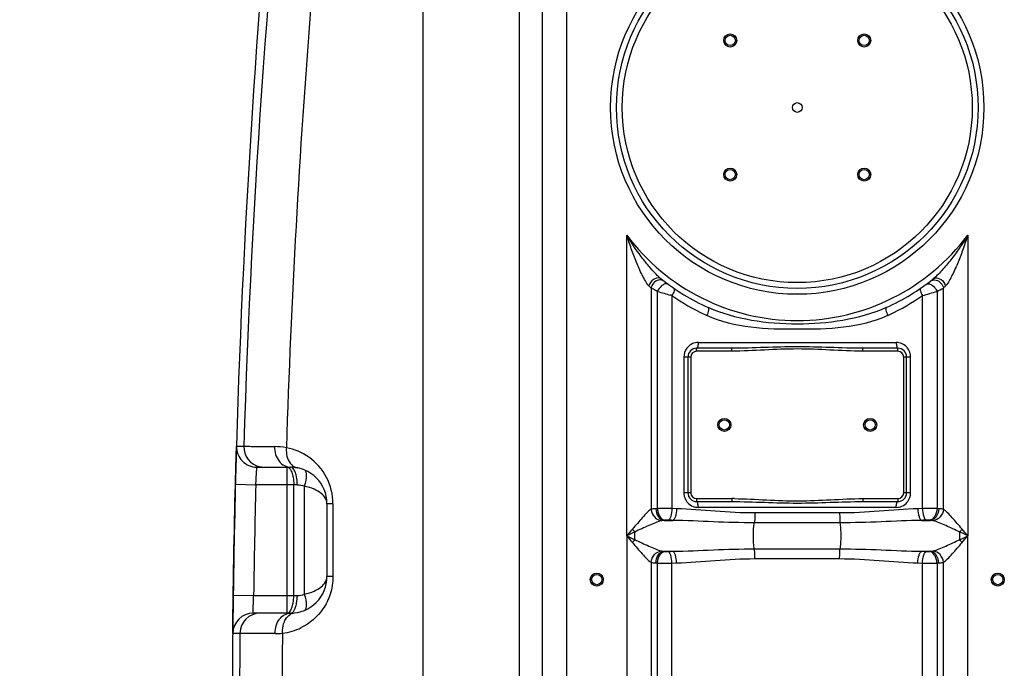
# Model space of a CAD drawing. Units: millimetres. Extents: x -2166 to 3296, y -547 to 3137.
# Drawn here: x -1536 to -861, y 2027 to 2471 of the extents above; entities that cross this region are included whole.
import ezdxf

# ---------------------------------------------------------------- set-up
doc = ezdxf.new("R2010")
doc.units = ezdxf.units.MM
doc.header["$LTSCALE"] = 46.255
doc.header["$PDMODE"] = 3
doc.header["$PDSIZE"] = 0.3125
doc.layers.get('0').update_dxf_attribs({"linetype": 'CONTINUOUS'})
doc.layers.get('Defpoints').update_dxf_attribs({"linetype": 'CONTINUOUS'})
doc.layers.add('AM_5', color=3, linetype='CONTINUOUS', lineweight=25)
doc.styles.get("Standard").update_dxf_attribs({"font": 'txt', "width": 0.7})
doc.dimstyles.new('AM_DIN$0', dxfattribs={"dimtxt": 3.5, "dimasz": 2.5, "dimexe": 1, "dimexo": 1, "dimgap": 1.5, "dimtad": 1, "dimdsep": 46, "dimtxsty": 'STANDARD', "dimcen": 0, "dimclrd": 256, "dimclre": 256, "dimclrt": 2, "dimadec": 0, "dimazin": 2, "dimtp": 0.1, "dimtm": 0.1, "dimtfac": 0.71, "dimtdec": 3, "dimtmove": 0, "dimatfit": 3, "dimfxl": 1, "dimlwd": -1, "dimlwe": -1, "dimarcsym": 0})

# ---------------------------------------------------------------- blocks, each defined once
blk = doc.blocks.new('*D4')
at = {"layer": 'AM_5', "ltscale": 10, "transparency": 16777216}
for p, q in [((-1444.29, 2522.83), (-1958.07, 2522.83)), ((-1957.07, 1310.83), (-1957.07, 2492.83)), ((-1388.29, 1280.83), (-1958.07, 1280.83))]:
    blk.add_line(p, q, dxfattribs=at)
for points in [[(-1962.07, 2492.83), (-1952.07, 2492.83), (-1957.07, 2522.83)], [(-1962.07, 1310.83), (-1952.07, 1310.83), (-1957.07, 1280.83)]]:
    blk.add_solid(points, dxfattribs=at)
at = {"layer": 'Defpoints', "color": 0, "ltscale": 10, "transparency": 16777216}
for p in [(-1957.07, 2522.83), (-1443.29, 2522.83), (-1387.29, 1280.83)]:
    blk.add_point(p, dxfattribs=at)
at = {"layer": 'AM_5', "color": 2, "ltscale": 10, "transparency": 16777216, "insert": (-1989.57, 1801.83), "char_height": 35, "attachment_point": 5, "rotation": 90}
blk.add_mtext('1250', dxfattribs=at)
blk = doc.blocks.new('*D5')
at = {"layer": 'AM_5', "ltscale": 10, "transparency": 16777216}
for p, q in [((-1124.08, 2959.89), (-2111.56, 2959.89)), ((-2110.56, 1310.83), (-2110.56, 2929.89)), ((-1388.29, 1280.83), (-2111.56, 1280.83))]:
    blk.add_line(p, q, dxfattribs=at)
for points in [[(-2115.56, 2929.89), (-2105.56, 2929.89), (-2110.56, 2959.89)], [(-2115.56, 1310.83), (-2105.56, 1310.83), (-2110.56, 1280.83)]]:
    blk.add_solid(points, dxfattribs=at)
at = {"layer": 'Defpoints', "color": 0, "ltscale": 10, "transparency": 16777216}
for p in [(-2110.56, 2959.89), (-1123.08, 2959.89), (-1387.29, 1280.83)]:
    blk.add_point(p, dxfattribs=at)
at = {"layer": 'AM_5', "color": 2, "ltscale": 10, "transparency": 16777216, "insert": (-2143.06, 2027.15), "char_height": 35, "attachment_point": 5, "rotation": 90}
blk.add_mtext('1700', dxfattribs=at)

msp = doc.modelspace()

# ---------------------------------------------------------------- linework, layer by layer
at = {"color": 9, "linetype": 'Continuous'}
for p, q in [((-1193.421, 2690.127), (-1193.427, 1901.86)), ((-1177.521, 1561.153), (-1177.521, 2690.127)), ((-1160.755, 1561.153), (-1160.755, 2690.127)), ((-1259.578, 2480.808), (-1259.584, 1898.371)), ((-1119.753, 2117.796), (-1119.753, 2323.918)), ((-885.821, 2323.918), (-885.822, 2117.794)), ((-1103.02, 2287.519), (-1103.015, 2135.96)), ((-1098.646, 2136.422), (-1098.646, 2285.279)), ((-1088.704, 2282.471), (-1088.704, 2136.459)), ((-916.87, 2136.459), (-916.87, 2282.471)), ((-906.935, 2285.277), (-906.929, 2136.422)), ((-902.557, 2135.959), (-902.554, 2287.519)), ((-1070.7, 2250.296), (-934.874, 2250.296)), ((-1071.787, 2244.296), (-1071.787, 2246.296)), ((-1047.687, 2244.296), (-1071.787, 2244.296)), ((-1047.687, 2244.296), (-1047.687, 2246.296)), ((-957.887, 2244.296), (-957.887, 2246.296)), ((-933.787, 2244.296), (-957.887, 2244.296)), ((-933.787, 2244.296), (-933.787, 2246.296)), ((-1080.543, 2240.296), (-1080.543, 2147.296)), ((-1075.787, 2240.296), (-1080.543, 2240.296)), ((-1075.787, 2240.296), (-1075.787, 2147.296)), ((-929.787, 2147.296), (-929.787, 2240.296)), ((-925.031, 2240.296), (-929.787, 2240.296)), ((-925.031, 2147.296), (-925.031, 2240.296)), ((-1387.323, 2179.243), (-1382.341, 2179.243)), ((-1352.674, 2064.828), (-1352.674, 2164.828)), ((-1388.097, 2153.188), (-1374.102, 2152.828)), ((-1352.674, 2152.828), (-1374.102, 2152.829)), ((-1345.695, 2152.828), (-1352.674, 2152.828)), ((-1348.082, 2076.828), (-1348.082, 2152.828)), ((-1340.72, 2077.818), (-1340.72, 2151.839)), ((-1075.787, 2147.296), (-1080.543, 2147.296)), ((-925.031, 2147.296), (-929.787, 2147.296)), ((-1071.787, 2143.296), (-1071.787, 2141.296)), ((-1071.787, 2143.296), (-1047.687, 2143.296)), ((-1047.687, 2143.296), (-1047.687, 2141.296)), ((-957.887, 2143.296), (-957.887, 2141.296)), ((-957.887, 2143.296), (-933.787, 2143.296)), ((-933.787, 2143.296), (-933.787, 2141.296)), ((-1321.187, 2139.828), (-1325.287, 2139.828)), ((-1321.187, 2139.828), (-1321.187, 2089.828)), ((-1085.521, 2136.366), (-1088.704, 2136.459)), ((-934.874, 2137.296), (-1070.7, 2137.296)), ((-916.87, 2136.459), (-920.053, 2136.366)), ((-1094.092, 2128.396), (-1088.143, 2128.396)), ((-973.722, 2133.437), (-1031.853, 2133.437)), ((-917.431, 2128.396), (-911.482, 2128.396)), ((-1114.224, 2115.179), (-1114.224, 2120.412)), ((-973.297, 2126.724), (-1032.277, 2126.724)), ((-891.35, 2115.179), (-891.35, 2120.412)), ((-1119.753, 2117.796), (-1119.753, 1561.153)), ((-885.821, 1561.153), (-885.822, 2117.794)), ((-1094.092, 2107.195), (-1088.143, 2107.195)), ((-1032.277, 2108.867), (-973.297, 2108.867)), ((-917.431, 2107.195), (-911.482, 2107.195)), ((-1031.853, 2102.154), (-973.722, 2102.154)), ((-1103.02, 2099.633), (-1103.02, 1561.153)), ((-1098.645, 1359.775), (-1098.645, 2099.169)), ((-1088.704, 2099.132), (-1085.521, 2099.225)), ((-1088.704, 1901.886), (-1088.704, 2099.132)), ((-920.053, 2099.225), (-916.87, 2099.132)), ((-916.87, 1901.886), (-916.87, 2099.132)), ((-906.929, 2099.169), (-906.929, 1381.18)), ((-902.554, 1561.153), (-902.553, 2099.633)), ((-1321.187, 2089.828), (-1325.287, 2089.828)), ((-1389.617, 2077.027), (-1375.619, 2076.828)), ((-1375.619, 2076.828), (-1352.674, 2076.828)), ((-1352.674, 2076.828), (-1345.695, 2076.828)), ((-1385.007, 2050.972), (-1389.883, 2050.972))]:
    msp.add_line(p, q, dxfattribs=at)
at = {"color": 7, "linetype": 'Continuous'}
for p, q in [((-1047.687, 2246.296), (-1071.787, 2246.296)), ((-933.787, 2246.296), (-957.887, 2246.296)), ((-1077.787, 2240.296), (-1077.787, 2147.296)), ((-927.787, 2147.296), (-927.787, 2240.296)), ((-1387.914, 2160.181), (-1387.885, 2161.234)), ((-1373.329, 2164.828), (-1350.286, 2164.828)), ((-1387.99, 2157.306), (-1387.946, 2158.962)), ((-1387.946, 2158.962), (-1387.914, 2160.181)), ((-1388.408, 2140.626), (-1388.097, 2153.188)), ((-1388.523, 2135.752), (-1388.408, 2140.626)), ((-1071.787, 2141.296), (-1047.687, 2141.296)), ((-957.887, 2141.296), (-933.787, 2141.296)), ((-1388.698, 2127.959), (-1388.523, 2135.752)), ((-1325.287, 2139.828), (-1325.287, 2089.833)), ((-1388.827, 2121.921), (-1388.698, 2127.959)), ((-1388.966, 2115.137), (-1388.827, 2121.921)), ((-1389.098, 2108.342), (-1388.966, 2115.137)), ((-1389.21, 2102.309), (-1389.098, 2108.342)), ((-1389.346, 2094.5), (-1389.21, 2102.309)), ((-1389.426, 2089.623), (-1389.346, 2094.5)), ((-1389.617, 2077.027), (-1389.426, 2089.623)), ((-1389.694, 2071.492), (-1389.669, 2073.341)), ((-1350.287, 2064.828), (-1375.884, 2064.828))]:
    msp.add_line(p, q, dxfattribs=at)
at = {"color": 9, "linetype": 'Continuous'}
for radius in [128, 120]:
    msp.add_circle((-1002.787, 2411.296), radius, dxfattribs=at)
at = {"color": 7, "linetype": 'Continuous'}
for centre, radius in [((-1002.787, 2411.296), 124), ((-1048.749, 2457.257), 4.5), ((-1048.749, 2457.257), 3.5), ((-956.825, 2457.257), 4.5), ((-956.825, 2457.257), 3.5), ((-1002.787, 2411.296), 3.329), ((-1048.749, 2365.334), 4.5), ((-1048.749, 2365.334), 3.5), ((-956.825, 2365.334), 4.5), ((-956.825, 2365.334), 3.5), ((-1052.787, 2193.796), 4.5), ((-1052.787, 2193.796), 3.5), ((-952.787, 2193.796), 4.5), ((-952.787, 2193.796), 3.5), ((-1140.287, 2087.796), 4.5), ((-1140.287, 2087.796), 3.5), ((-865.287, 2087.796), 4.5), ((-865.287, 2087.796), 3.5)]:
    msp.add_circle(centre, radius, dxfattribs=at)
at = {"color": 9, "linetype": 'Continuous'}
for centre, radius, start, end in [((4942.292, 1984.329), 6327.636, 173.527034, 178.2347993), ((4881.016, 1984.302), 6237.14, 175.4272962, 178.2186977), ((-1002.787, 2411.296), 146, 216.760923, 323.239077), ((-1010.94, 2378.748), 129.621, 223.762631, 224.733904), ((-995.409, 2379.503), 130.702, 315.270116, 316.233349), ((-931.448, 2858.268), 596.885, 253.732828, 254.631966), ((-1001.974, 2406.432), 151.289, 235.02105, 244.886677), ((-1003.735, 2406.664), 151.556, 295.122135, 304.970244), ((-1072.85, 2853.78), 592.219, 285.270878, 286.26971), ((-1026.709, 2524.66), 267.676, 296.580839, 297.634268), ((-1002.321, 2405.718), 150.495, 244.890914, 245.472083), ((-1003.245, 2405.701), 150.477, 294.527605, 295.10893), ((-1070.548, 2240.371), 9.976, 139.726451, 143.489439), ((-1071.787, 2240.296), 4, 90, 180), ((-933.787, 2240.296), 4, 0, 90), ((-935.017, 2240.377), 9.965, 37.416985, 42.505899), ((-935.217, 2240.292), 10.186, 0.019544, 12.964264), ((-1368.353, 2178.824), 13.994, 178.284654, 258.523266), ((-1361.862, 2125.83), 53.078, 80.509176, 89.435789), ((-1360.175, 2139.848), 38.978, 54.952437, 79.556861), ((-1360.193, 2139.826), 39.006, 0.002982, 54.949232), ((-1368.345, 2178.832), 14.004, 258.498406, 269.947797), ((5240.546, 1982.796), 6616.833, 178.5275028, 179.1857386), ((-1070.357, 2147.299), 10.186, 180.019544, 192.964264), ((-1071.787, 2147.296), 4, 180, 270), ((-933.787, 2147.296), 4, 270, 360), ((-1070.557, 2147.214), 9.965, 217.416985, 222.505899), ((-1047.705, 1939.549), 203.746, 89.484169, 89.994925), ((-935.026, 2147.22), 9.976, 319.726451, 323.489439), ((-1092.052, 1988.838), 147.732, 92.558108, 93.007583), ((-913.646, 1663.789), 472.68, 89.185799, 90.390798), ((-913.529, 1988.697), 147.872, 86.99259, 87.441911), ((-1089.57, 2078.505), 50.096, 94.409342, 95.179725), ((-916.005, 2078.497), 50.104, 84.820336, 85.590596), ((124.691, 1065.268), 1629.864, 139.564723, 139.776042), ((-175.647, 129.682), 2200.894, 115.24266, 115.401902), ((-1076.986, 2153.093), 49.545, 218.310946, 221.27156), ((-928.551, 2153.061), 49.497, 318.728675, 321.692134), ((-1815.017, 161.193), 2166.033, 64.596817, 64.758622), ((-2141.641, 1055.609), 1644.788, 40.224902, 40.434332), ((99.17, 3148.659), 1596.388, 220.221728, 220.437506), ((-147.686, 4165.001), 2266.267, 244.600395, 244.755044), ((-1076.856, 2082.402), 49.706, 138.745356, 141.695008), ((-1824.239, 4093.887), 2187.594, 295.242176, 295.402386), ((-928.568, 2082.514), 49.52, 38.310177, 41.272315), ((-2130.71, 3170.699), 1630.446, 319.564817, 319.775945), ((-1089.581, 2156.956), 49.965, 264.819263, 265.591669), ((-915.992, 2156.937), 49.946, 274.408183, 275.180884), ((-1092.122, 2245.319), 146.295, 266.990168, 267.444334), ((-1091.928, 2571.802), 472.681, 269.185799, 270.390799), ((-913.483, 2245.945), 146.922, 272.55687, 273.008821), ((-1371.013, 2050.834), 13.995, 90.021006, 179.432494), ((-1346.438, 2057.398), 7.677, 111.527211, 120.678036), ((-1360.187, 2089.836), 39.008, 276.474918, 296.28315), ((4970.036, 1982.579), 6355.411, 179.383404, 183.992075), ((-1360.727, 2103.266), 52.422, 269.807883, 275.405949), ((4904.709, 1982.66), 6260.871, 179.373875, 183.9919516)]:
    msp.add_arc(centre, radius, start, end, dxfattribs=at)
at = {"color": 7, "linetype": 'Continuous'}
for centre, radius, start, end in [((5240.546, 1982.796), 6630.833, 175.4034158, 183.8344759), ((-1002.787, 2411.296), 150, 231.568431, 245.981056), ((-1002.787, 2411.296), 150, 294.018944, 308.431569), ((-1071.787, 2240.296), 6, 90, 180), ((-933.787, 2240.296), 6, 0, 90), ((-1373.329, 2178.828), 14, 178.302063, 269.999758), ((-1350.287, 2139.828), 25, 0, 89.998805), ((-1071.787, 2147.296), 6, 180, 270), ((-933.787, 2147.296), 6, 270, 360), ((-1350.287, 2089.828), 25, 270, 0.010944), ((-1375.884, 2050.828), 14, 90.000229, 179.411123)]:
    msp.add_arc(centre, radius, start, end, dxfattribs=at)
at = {"color": 9, "linetype": 'Continuous'}
for points, knots in [([(-1104.553, 2289.093), (-1105.51, 2290.091), (-1107.082, 2292.599), (-1109.202, 2296.582), (-1111.209, 2300.908), (-1113.752, 2306.887), (-1116.663, 2314.55), (-1118.758, 2320.78), (-1119.753, 2323.918)], [0, 0, 0, 0, 0.1087271, 0.2300244, 0.355673, 0.4833017, 0.7410797, 1, 1, 1, 1]), ([(-1098.78, 2296.28), (-1100.824, 2298.289), (-1104.687, 2302.585), (-1111.892, 2311.663), (-1116.753, 2318.929), (-1119.753, 2323.918)], [0, 0, 0, 0, 0.2473318, 0.4976632, 1, 1, 1, 1]), ([(-885.821, 2323.918), (-887.49, 2321.143), (-890.978, 2315.685), (-896.654, 2307.824), (-901.751, 2301.588), (-906.077, 2296.935), (-908.341, 2294.753), (-909.55, 2293.793)], [0, 0, 0, 0, 0.2524697, 0.5046362, 0.7555816, 0.879627, 1, 1, 1, 1]), ([(-885.821, 2323.918), (-886.816, 2320.78), (-888.911, 2314.55), (-891.822, 2306.887), (-894.365, 2300.908), (-896.372, 2296.582), (-898.491, 2292.599), (-900.065, 2290.092), (-901.021, 2289.093)], [0, 0, 0, 0, 0.2589211, 0.5167001, 0.6443287, 0.7699767, 0.8912739, 1, 1, 1, 1]), ([(-1097.029, 2294.327), (-1098.463, 2294.795), (-1102.089, 2293.669), (-1104.069, 2290.789), (-1104.553, 2289.093)], [0, 0, 0, 0, 0.4609124, 1, 1, 1, 1]), ([(-1098.025, 2293.002), (-1099.261, 2292.698), (-1101.574, 2291.232), (-1102.8, 2288.8), (-1103.02, 2287.519)], [0, 0, 0, 0, 0.4946676, 1, 1, 1, 1]), ([(-1095.072, 2289.643), (-1095.453, 2289.395), (-1096.943, 2288.217), (-1098.086, 2286.606), (-1098.645, 2285.279)], [0, 0, 0, 0, 0.2400504, 1, 1, 1, 1]), ([(-1094.084, 2292.28), (-1094.346, 2292.48), (-1095.529, 2293.178), (-1097.023, 2293.248), (-1098.025, 2293.002)], [0, 0, 0, 0, 0.242304, 1, 1, 1, 1]), ([(-1091.206, 2290.126), (-1091.679, 2290.471), (-1093.171, 2290.688), (-1094.426, 2290.064), (-1095.072, 2289.643)], [0, 0, 0, 0, 0.4319303, 1, 1, 1, 1]), ([(-914.369, 2290.126), (-913.895, 2290.471), (-912.403, 2290.688), (-911.148, 2290.064), (-910.502, 2289.643)], [0, 0, 0, 0, 0.4319372, 1, 1, 1, 1]), ([(-911.49, 2292.279), (-911.228, 2292.48), (-910.046, 2293.177), (-908.552, 2293.247), (-907.55, 2293.001)], [0, 0, 0, 0, 0.242307, 1, 1, 1, 1]), ([(-910.502, 2289.643), (-910.121, 2289.395), (-908.632, 2288.217), (-907.488, 2286.606), (-906.929, 2285.279)], [0, 0, 0, 0, 0.2400491, 1, 1, 1, 1]), ([(-908.545, 2294.327), (-907.111, 2294.795), (-903.486, 2293.669), (-901.505, 2290.789), (-901.021, 2289.093)], [0, 0, 0, 0, 0.4609125, 1, 1, 1, 1]), ([(-907.55, 2293.001), (-906.314, 2292.698), (-904.001, 2291.232), (-902.776, 2288.8), (-902.555, 2287.519)], [0, 0, 0, 0, 0.4946635, 1, 1, 1, 1]), ([(-1098.646, 2285.279), (-1099.067, 2285.489), (-1100.53, 2286.226), (-1101.985, 2286.978), (-1103.02, 2287.519)], [0, 0, 0, 0, 0.2869334, 1, 1, 1, 1]), ([(-1087.382, 2287.426), (-1087.194, 2287.298), (-1087.006, 2286.626), (-1087.392, 2284.904), (-1088.098, 2283.478), (-1088.704, 2282.471)], [0, 0, 0, 0, 0.1277203, 0.3404147, 1, 1, 1, 1]), ([(-918.192, 2287.426), (-918.38, 2287.298), (-918.568, 2286.626), (-918.182, 2284.904), (-917.476, 2283.478), (-916.87, 2282.471)], [0, 0, 0, 0, 0.1277164, 0.3404092, 1, 1, 1, 1]), ([(-1063.843, 2274.284), (-1063.65, 2274.198), (-1063.47, 2273.47), (-1063.746, 2271.668), (-1064.299, 2269.994), (-1064.797, 2268.803)], [0, 0, 0, 0, 0.1105918, 0.3241139, 1, 1, 1, 1]), ([(-941.731, 2274.284), (-960.642, 2265.857), (-1002.788, 2259.932), (-1044.933, 2265.857), (-1063.843, 2274.284)], [0, 0, 0, 0, 0.5000156, 1, 1, 1, 1]), ([(-941.731, 2274.284), (-941.924, 2274.198), (-942.104, 2273.47), (-941.828, 2271.668), (-941.275, 2269.994), (-940.777, 2268.803)], [0, 0, 0, 0, 0.1105917, 0.3241139, 1, 1, 1, 1]), ([(-940.777, 2268.803), (-950.263, 2264.475), (-971.132, 2259.505), (-1002.79, 2259.185), (-1034.446, 2259.505), (-1055.313, 2264.476), (-1064.797, 2268.803)], [0, 0, 0, 0, 0.2478296, 0.5000244, 0.7522106, 1, 1, 1, 1]), ([(-1070.7, 2250.296), (-1070.7, 2249.347), (-1070.826, 2248.05), (-1071.228, 2246.721), (-1071.615, 2246.296), (-1071.787, 2246.296)], [0, 0, 0, 0, 0.6624283, 0.8800717, 1, 1, 1, 1]), ([(-934.874, 2250.296), (-934.874, 2249.347), (-934.748, 2248.05), (-934.346, 2246.721), (-933.959, 2246.296), (-933.787, 2246.296)], [0, 0, 0, 0, 0.6624283, 0.8800716, 1, 1, 1, 1]), ([(-957.887, 2246.296), (-965.369, 2246.296), (-980.332, 2246.859), (-1002.787, 2247.541), (-1025.242, 2246.859), (-1040.205, 2246.296), (-1047.687, 2246.296)], [0, 0, 0, 0, 0.2498912, 0.4999995, 0.7501083, 1, 1, 1, 1]), ([(-957.887, 2244.296), (-965.375, 2244.296), (-980.333, 2245.133), (-1002.787, 2246.168), (-1025.241, 2245.133), (-1040.199, 2244.296), (-1047.687, 2244.296)], [0, 0, 0, 0, 0.2500002, 0.4999993, 0.7499992, 1, 1, 1, 1]), ([(-1382.341, 2179.243), (-1381.741, 2179.175), (-1379.739, 2179.174), (-1375.596, 2179.055), (-1369.196, 2178.994), (-1364.193, 2178.933), (-1361.339, 2178.905)], [0, 0, 0, 0, 0.0862463, 0.2852404, 0.59245, 1, 1, 1, 1]), ([(-1361.339, 2178.905), (-1361.347, 2177.09), (-1360.82, 2173.528), (-1358.468, 2168.887), (-1354.817, 2165.639), (-1351.746, 2164.828), (-1350.287, 2164.828)], [0, 0, 0, 0, 0.2764339, 0.5382647, 0.7777378, 1, 1, 1, 1]), ([(-1353.113, 2178.181), (-1353.17, 2177.561), (-1353.276, 2175.159), (-1352.927, 2172.724), (-1352.359, 2171.034)], [0, 0, 0, 0, 0.258938, 1, 1, 1, 1]), ([(-1352.359, 2171.034), (-1351.807, 2169.392), (-1350.226, 2166.427), (-1347.228, 2164.686), (-1345.753, 2164.414)], [0, 0, 0, 0, 0.5360117, 1, 1, 1, 1]), ([(-1374.102, 2152.829), (-1374.017, 2154.359), (-1373.889, 2156.581), (-1373.719, 2159.407), (-1373.608, 2161.203), (-1373.507, 2162.673), (-1373.443, 2163.683), (-1373.387, 2164.267), (-1373.377, 2164.576), (-1373.331, 2164.707), (-1373.349, 2164.828), (-1373.329, 2164.828)], [0, 0, 0, 0, 0.3822949, 0.5550346, 0.7065052, 0.8309648, 0.9234973, 0.9566426, 0.9805444, 0.9950341, 1, 1, 1, 1]), ([(-1351.778, 2164.596), (-1351.624, 2164.516), (-1350.938, 2164.057), (-1350.443, 2163.365), (-1350.123, 2162.805)], [0, 0, 0, 0, 0.2125565, 1, 1, 1, 1]), ([(-1346.469, 2159.495), (-1346.762, 2160.639), (-1347.392, 2162.521), (-1348.669, 2164.221), (-1349.391, 2164.596)], [0, 0, 0, 0, 0.5920172, 1, 1, 1, 1]), ([(-1340.721, 2151.839), (-1340.271, 2153.111), (-1339.586, 2155.586), (-1339.062, 2159.14), (-1339.478, 2162.404), (-1340.722, 2162.92)], [0, 0, 0, 0, 0.3512175, 0.6495998, 1, 1, 1, 1]), ([(-1348.856, 2159.494), (-1348.726, 2158.986), (-1348.257, 2156.794), (-1348.082, 2154.544), (-1348.082, 2152.828)], [0, 0, 0, 0, 0.2338756, 1, 1, 1, 1]), ([(-1345.695, 2152.828), (-1345.695, 2153.414), (-1345.76, 2155.652), (-1346.059, 2157.892), (-1346.469, 2159.495)], [0, 0, 0, 0, 0.2612887, 1, 1, 1, 1]), ([(-1325.287, 2139.828), (-1325.293, 2141.088), (-1326.131, 2143.878), (-1329.433, 2147.32), (-1334.442, 2150.137), (-1338.48, 2151.353), (-1340.719, 2151.839)], [0, 0, 0, 0, 0.1811777, 0.3980783, 0.670482, 1, 1, 1, 1]), ([(-1070.7, 2137.296), (-1070.7, 2138.244), (-1070.826, 2139.541), (-1071.228, 2140.87), (-1071.615, 2141.296), (-1071.787, 2141.296)], [0, 0, 0, 0, 0.6624283, 0.8800716, 1, 1, 1, 1]), ([(-1047.687, 2141.296), (-1040.205, 2141.296), (-1025.242, 2140.732), (-1002.787, 2140.05), (-980.332, 2140.732), (-965.369, 2141.296), (-957.887, 2141.296)], [0, 0, 0, 0, 0.2498911, 0.4999998, 0.7501088, 1, 1, 1, 1]), ([(-1045.871, 2143.287), (-1038.534, 2143.222), (-1023.883, 2142.366), (-1001.877, 2141.439), (-979.881, 2142.494), (-965.224, 2143.296), (-957.887, 2143.296)], [0, 0, 0, 0, 0.2500064, 0.5000011, 0.7500025, 1, 1, 1, 1]), ([(-934.874, 2137.296), (-934.874, 2138.244), (-934.748, 2139.541), (-934.346, 2140.87), (-933.959, 2141.296), (-933.787, 2141.296)], [0, 0, 0, 0, 0.6624283, 0.8800717, 1, 1, 1, 1]), ([(-1103.015, 2135.963), (-1104.059, 2135.317), (-1106.107, 2133.399), (-1109.196, 2130.169), (-1112.361, 2126.268), (-1114.676, 2123.686), (-1115.863, 2122.379)], [0, 0, 0, 0, 0.196599, 0.4447225, 0.7172577, 1, 1, 1, 1]), ([(-1103.022, 2135.958), (-1102.836, 2134.052), (-1101.267, 2130.38), (-1097.717, 2128.365), (-1095.928, 2128.164)], [0, 0, 0, 0, 0.5155548, 1, 1, 1, 1]), ([(-1099.803, 2136.366), (-1100.11, 2136.349), (-1101.186, 2136.278), (-1102.266, 2136.149), (-1103.015, 2135.96)], [0, 0, 0, 0, 0.2841815, 1, 1, 1, 1]), ([(-1099.803, 2136.366), (-1099.717, 2134.447), (-1098.793, 2130.925), (-1095.635, 2128.524), (-1094.092, 2128.396)], [0, 0, 0, 0, 0.553776, 1, 1, 1, 1]), ([(-1088.704, 2136.459), (-1089.563, 2136.464), (-1092.877, 2136.474), (-1096.191, 2136.46), (-1098.646, 2136.422)], [0, 0, 0, 0, 0.2591704, 1, 1, 1, 1]), ([(-1098.645, 2136.422), (-1098.601, 2135.431), (-1098.268, 2133.509), (-1096.97, 2130.423), (-1094.869, 2128.595), (-1093.421, 2128.452)], [0, 0, 0, 0, 0.2939682, 0.5687026, 1, 1, 1, 1]), ([(-1088.704, 2136.459), (-1088.751, 2134.631), (-1089.078, 2132.099), (-1090.19, 2129.435), (-1091.019, 2128.588), (-1091.431, 2128.489)], [0, 0, 0, 0, 0.6288262, 0.8542037, 1, 1, 1, 1]), ([(-1085.521, 2136.366), (-1085.565, 2134.54), (-1085.878, 2132.014), (-1086.942, 2129.356), (-1087.741, 2128.497), (-1088.143, 2128.396)], [0, 0, 0, 0, 0.6316513, 0.8566925, 1, 1, 1, 1]), ([(-1031.853, 2133.437), (-1040.925, 2133.448), (-1058.83, 2134.449), (-1076.679, 2136.118), (-1085.521, 2136.366)], [0, 0, 0, 0, 0.5063303, 1, 1, 1, 1]), ([(-920.053, 2136.366), (-928.895, 2136.115), (-946.745, 2134.461), (-964.65, 2133.437), (-973.722, 2133.437)], [0, 0, 0, 0, 0.4936819, 1, 1, 1, 1]), ([(-920.053, 2136.366), (-920.009, 2134.54), (-919.696, 2132.014), (-918.632, 2129.356), (-917.833, 2128.497), (-917.431, 2128.396)], [0, 0, 0, 0, 0.631651, 0.8566923, 1, 1, 1, 1]), ([(-916.87, 2136.459), (-916.823, 2134.631), (-916.496, 2132.099), (-915.385, 2129.435), (-914.555, 2128.588), (-914.143, 2128.489)], [0, 0, 0, 0, 0.6288265, 0.8542039, 1, 1, 1, 1]), ([(-906.929, 2136.422), (-906.974, 2135.431), (-907.306, 2133.509), (-908.604, 2130.423), (-910.705, 2128.595), (-912.153, 2128.452)], [0, 0, 0, 0, 0.2939682, 0.5687026, 1, 1, 1, 1]), ([(-905.771, 2136.366), (-905.857, 2134.447), (-906.781, 2130.925), (-909.94, 2128.524), (-911.482, 2128.396)], [0, 0, 0, 0, 0.5537802, 1, 1, 1, 1]), ([(-902.554, 2135.958), (-902.74, 2134.052), (-904.307, 2130.38), (-907.858, 2128.364), (-909.646, 2128.164)], [0, 0, 0, 0, 0.5155656, 1, 1, 1, 1]), ([(-902.557, 2135.959), (-902.783, 2136.016), (-903.842, 2136.235), (-904.924, 2136.321), (-905.771, 2136.366)], [0, 0, 0, 0, 0.215305, 1, 1, 1, 1]), ([(-889.712, 2122.379), (-891.95, 2125.024), (-895.194, 2128.861), (-899.464, 2133.396), (-901.513, 2135.316), (-902.557, 2135.961)], [0, 0, 0, 0, 0.5550257, 0.8033517, 1, 1, 1, 1]), ([(-1095.928, 2128.164), (-1097.33, 2127.808), (-1100.245, 2126.722), (-1106.325, 2124.093), (-1111.067, 2121.988), (-1114.224, 2120.412)], [0, 0, 0, 0, 0.2181423, 0.4676034, 1, 1, 1, 1]), ([(-1094.092, 2128.396), (-1094.258, 2128.387), (-1094.874, 2128.347), (-1095.491, 2128.275), (-1095.928, 2128.164)], [0, 0, 0, 0, 0.2693553, 1, 1, 1, 1]), ([(-1091.431, 2128.489), (-1091.947, 2128.504), (-1092.611, 2128.501), (-1093.274, 2128.464), (-1093.421, 2128.452)], [0, 0, 0, 0, 0.7773641, 1, 1, 1, 1]), ([(-1032.277, 2126.724), (-1041.628, 2126.731), (-1060.255, 2127.297), (-1078.864, 2128.253), (-1088.143, 2128.396)], [0, 0, 0, 0, 0.5019287, 1, 1, 1, 1]), ([(-1031.853, 2133.437), (-1031.853, 2132.78), (-1031.892, 2130.539), (-1031.997, 2128.286), (-1032.277, 2126.724)], [0, 0, 0, 0, 0.292738, 1, 1, 1, 1]), ([(-973.722, 2133.437), (-973.722, 2132.78), (-973.682, 2130.539), (-973.577, 2128.286), (-973.297, 2126.724)], [0, 0, 0, 0, 0.2927386, 1, 1, 1, 1]), ([(-917.431, 2128.396), (-926.71, 2128.252), (-945.319, 2127.302), (-963.946, 2126.724), (-973.297, 2126.724)], [0, 0, 0, 0, 0.4980738, 1, 1, 1, 1]), ([(-912.153, 2128.452), (-912.301, 2128.464), (-912.963, 2128.501), (-913.628, 2128.504), (-914.143, 2128.489)], [0, 0, 0, 0, 0.2229655, 1, 1, 1, 1]), ([(-909.646, 2128.164), (-909.783, 2128.198), (-910.388, 2128.322), (-911.006, 2128.371), (-911.482, 2128.396)], [0, 0, 0, 0, 0.2282953, 1, 1, 1, 1]), ([(-891.35, 2120.412), (-894.545, 2121.91), (-899.239, 2124.114), (-905.33, 2126.719), (-908.244, 2127.808), (-909.646, 2128.164)], [0, 0, 0, 0, 0.5323346, 0.7818636, 1, 1, 1, 1]), ([(-1032.277, 2108.867), (-1032.504, 2110.137), (-1032.756, 2113.119), (-1032.889, 2117.796), (-1032.756, 2122.472), (-1032.504, 2125.454), (-1032.277, 2126.724)], [0, 0, 0, 0, 0.216161, 0.5000001, 0.7838392, 1, 1, 1, 1]), ([(-973.297, 2108.867), (-973.07, 2110.137), (-972.818, 2113.119), (-972.685, 2117.796), (-972.818, 2122.472), (-973.07, 2125.454), (-973.297, 2126.724)], [0, 0, 0, 0, 0.216161, 0.4999999, 0.7838388, 1, 1, 1, 1]), ([(-1114.224, 2115.179), (-1111.027, 2113.682), (-1106.332, 2111.475), (-1100.24, 2108.872), (-1097.328, 2107.782), (-1095.928, 2107.427)], [0, 0, 0, 0, 0.5326148, 0.782208, 1, 1, 1, 1]), ([(-909.646, 2107.427), (-908.245, 2107.782), (-905.332, 2108.873), (-899.24, 2111.474), (-894.548, 2113.687), (-891.35, 2115.179)], [0, 0, 0, 0, 0.2179527, 0.4675529, 1, 1, 1, 1]), ([(-1115.863, 2113.212), (-1114.694, 2111.884), (-1112.482, 2109.215), (-1109.169, 2105.442), (-1106.108, 2102.196), (-1104.062, 2100.277), (-1103.02, 2099.633)], [0, 0, 0, 0, 0.2833972, 0.5554378, 0.803727, 1, 1, 1, 1]), ([(-1103.02, 2099.633), (-1102.834, 2101.539), (-1101.267, 2105.211), (-1097.717, 2107.227), (-1095.928, 2107.427)], [0, 0, 0, 0, 0.5155656, 1, 1, 1, 1]), ([(-1099.803, 2099.225), (-1099.717, 2101.144), (-1098.793, 2104.666), (-1095.635, 2107.067), (-1094.092, 2107.195)], [0, 0, 0, 0, 0.5537808, 1, 1, 1, 1]), ([(-1098.645, 2099.169), (-1098.601, 2100.16), (-1098.268, 2102.082), (-1096.97, 2105.168), (-1094.869, 2106.996), (-1093.421, 2107.139)], [0, 0, 0, 0, 0.2939682, 0.5687026, 1, 1, 1, 1]), ([(-1095.928, 2107.427), (-1095.792, 2107.393), (-1095.186, 2107.269), (-1094.568, 2107.22), (-1094.092, 2107.195)], [0, 0, 0, 0, 0.2282985, 1, 1, 1, 1]), ([(-1093.421, 2107.139), (-1093.274, 2107.127), (-1092.611, 2107.09), (-1091.947, 2107.087), (-1091.431, 2107.102)], [0, 0, 0, 0, 0.2229655, 1, 1, 1, 1]), ([(-1088.704, 2099.132), (-1088.751, 2100.96), (-1089.078, 2103.492), (-1090.19, 2106.156), (-1091.019, 2107.003), (-1091.431, 2107.102)], [0, 0, 0, 0, 0.6288263, 0.8542038, 1, 1, 1, 1]), ([(-1088.143, 2107.195), (-1078.864, 2107.34), (-1060.255, 2108.291), (-1041.628, 2108.864), (-1032.277, 2108.867)], [0, 0, 0, 0, 0.4980716, 1, 1, 1, 1]), ([(-1085.521, 2099.225), (-1085.566, 2101.051), (-1085.878, 2103.576), (-1086.943, 2106.234), (-1087.741, 2107.094), (-1088.143, 2107.194)], [0, 0, 0, 0, 0.6316576, 0.8566987, 1, 1, 1, 1]), ([(-1031.853, 2102.154), (-1031.853, 2102.811), (-1031.892, 2105.052), (-1031.997, 2107.305), (-1032.277, 2108.867)], [0, 0, 0, 0, 0.2927386, 1, 1, 1, 1]), ([(-973.722, 2102.154), (-973.722, 2102.811), (-973.682, 2105.052), (-973.577, 2107.305), (-973.297, 2108.867)], [0, 0, 0, 0, 0.2927384, 1, 1, 1, 1]), ([(-973.297, 2108.867), (-963.946, 2108.864), (-945.319, 2108.291), (-926.71, 2107.34), (-917.431, 2107.195)], [0, 0, 0, 0, 0.5019284, 1, 1, 1, 1]), ([(-920.053, 2099.225), (-920.009, 2101.051), (-919.696, 2103.577), (-918.632, 2106.235), (-917.833, 2107.094), (-917.431, 2107.195)], [0, 0, 0, 0, 0.631651, 0.8566923, 1, 1, 1, 1]), ([(-916.87, 2099.132), (-916.823, 2100.96), (-916.496, 2103.492), (-915.385, 2106.156), (-914.555, 2107.003), (-914.143, 2107.102)], [0, 0, 0, 0, 0.6288262, 0.8542037, 1, 1, 1, 1]), ([(-914.143, 2107.102), (-913.627, 2107.087), (-912.963, 2107.09), (-912.3, 2107.127), (-912.153, 2107.139)], [0, 0, 0, 0, 0.7773641, 1, 1, 1, 1]), ([(-906.929, 2099.169), (-906.974, 2100.16), (-907.306, 2102.082), (-908.604, 2105.168), (-910.705, 2106.996), (-912.153, 2107.139)], [0, 0, 0, 0, 0.2939679, 0.5687023, 1, 1, 1, 1]), ([(-911.482, 2107.195), (-911.316, 2107.204), (-910.7, 2107.244), (-910.083, 2107.317), (-909.646, 2107.427)], [0, 0, 0, 0, 0.2694429, 1, 1, 1, 1]), ([(-905.771, 2099.225), (-905.857, 2101.144), (-906.781, 2104.666), (-909.94, 2107.067), (-911.482, 2107.195)], [0, 0, 0, 0, 0.5537802, 1, 1, 1, 1]), ([(-902.553, 2099.633), (-902.739, 2101.539), (-904.307, 2105.211), (-907.857, 2107.227), (-909.646, 2107.427)], [0, 0, 0, 0, 0.5155625, 1, 1, 1, 1]), ([(-902.553, 2099.633), (-901.511, 2100.28), (-899.462, 2102.197), (-895.192, 2106.729), (-891.956, 2110.572), (-889.712, 2113.212)], [0, 0, 0, 0, 0.1964897, 0.4448319, 1, 1, 1, 1]), ([(-1085.521, 2099.225), (-1076.679, 2099.476), (-1058.829, 2101.132), (-1040.925, 2102.149), (-1031.853, 2102.154)], [0, 0, 0, 0, 0.4936709, 1, 1, 1, 1]), ([(-973.722, 2102.154), (-964.65, 2102.149), (-946.745, 2101.132), (-928.895, 2099.476), (-920.053, 2099.225)], [0, 0, 0, 0, 0.5063292, 1, 1, 1, 1]), ([(-1103.02, 2099.633), (-1102.794, 2099.576), (-1101.734, 2099.357), (-1100.651, 2099.27), (-1099.803, 2099.225)], [0, 0, 0, 0, 0.2152604, 1, 1, 1, 1]), ([(-916.87, 2099.132), (-916.011, 2099.127), (-912.697, 2099.117), (-909.383, 2099.131), (-906.929, 2099.169)], [0, 0, 0, 0, 0.2591703, 1, 1, 1, 1]), ([(-905.771, 2099.225), (-905.464, 2099.242), (-904.385, 2099.313), (-903.304, 2099.444), (-902.553, 2099.633)], [0, 0, 0, 0, 0.2844093, 1, 1, 1, 1]), ([(-1321.187, 2089.828), (-1321.189, 2085.771), (-1322.436, 2077.889), (-1328.835, 2064.873), (-1337.055, 2057.755), (-1342.914, 2054.861)], [0, 0, 0, 0, 0.2826246, 0.5448123, 1, 1, 1, 1]), ([(-1340.719, 2077.818), (-1338.48, 2078.301), (-1334.444, 2079.523), (-1329.431, 2082.336), (-1326.134, 2085.782), (-1325.287, 2088.573), (-1325.287, 2089.832)], [0, 0, 0, 0, 0.3294144, 0.6018259, 0.8188695, 1, 1, 1, 1]), ([(-1375.884, 2064.828), (-1375.903, 2064.828), (-1375.876, 2064.951), (-1375.91, 2065.08), (-1375.893, 2065.39), (-1375.899, 2065.973), (-1375.876, 2066.983), (-1375.849, 2068.451), (-1375.805, 2070.248), (-1375.731, 2073.076), (-1375.666, 2075.298), (-1375.619, 2076.828)], [0, 0, 0, 0, 0.0048762, 0.0192776, 0.0431194, 0.076188, 0.1685838, 0.2929385, 0.4445001, 0.6173814, 1, 1, 1, 1]), ([(-1348.856, 2070.163), (-1348.726, 2070.671), (-1348.257, 2072.862), (-1348.082, 2075.112), (-1348.082, 2076.828)], [0, 0, 0, 0, 0.2338756, 1, 1, 1, 1]), ([(-1346.469, 2070.162), (-1346.339, 2070.669), (-1345.87, 2072.861), (-1345.695, 2075.112), (-1345.695, 2076.828)], [0, 0, 0, 0, 0.2338668, 1, 1, 1, 1]), ([(-1340.72, 2066.731), (-1339.475, 2067.247), (-1339.059, 2070.514), (-1339.584, 2074.069), (-1340.27, 2076.545), (-1340.72, 2077.818)], [0, 0, 0, 0, 0.3504314, 0.6488162, 1, 1, 1, 1]), ([(-1352.674, 2064.828), (-1352.446, 2064.828), (-1351.322, 2065.069), (-1350.564, 2066.08), (-1350.123, 2066.851)], [0, 0, 0, 0, 0.2041737, 1, 1, 1, 1]), ([(-1350.287, 2064.828), (-1350.059, 2064.828), (-1348.935, 2065.069), (-1348.178, 2066.079), (-1347.736, 2066.851)], [0, 0, 0, 0, 0.2041776, 1, 1, 1, 1]), ([(-1347.736, 2066.851), (-1347.605, 2067.079), (-1347.066, 2068.135), (-1346.697, 2069.27), (-1346.469, 2070.162)], [0, 0, 0, 0, 0.2223148, 1, 1, 1, 1]), ([(-1360.902, 2050.844), (-1360.9, 2052.649), (-1360.386, 2056.173), (-1358.137, 2060.772), (-1354.651, 2064.008), (-1351.686, 2064.828), (-1350.287, 2064.828)], [0, 0, 0, 0, 0.2807394, 0.5445382, 0.782374, 1, 1, 1, 1]), ([(-1354.529, 2058.896), (-1354.295, 2059.449), (-1353.311, 2061.432), (-1351.745, 2063.177), (-1350.354, 2064)], [0, 0, 0, 0, 0.2710655, 1, 1, 1, 1]), ([(-1355.785, 2051.078), (-1355.824, 2051.764), (-1355.834, 2054.415), (-1355.294, 2057.086), (-1354.529, 2058.896)], [0, 0, 0, 0, 0.259162, 1, 1, 1, 1]), ([(-1360.903, 2050.844), (-1366.653, 2050.863), (-1374.005, 2050.87), (-1382.039, 2050.948), (-1384.324, 2050.945), (-1385.007, 2050.972)], [0, 0, 0, 0, 0.7157021, 0.9149618, 1, 1, 1, 1])]:
    msp.add_open_spline(points, degree=3, knots=knots, dxfattribs=at)
for points in [[(-1096.949, 2294.569), (-1097.577, 2295.12), (-1098.185, 2295.694), (-1098.78, 2296.28)], [(-1096.024, 2293.793), (-1096.321, 2294.029), (-1096.669, 2294.209), (-1097.029, 2294.327)], [(-1096.024, 2293.793), (-1096.339, 2294.043), (-1096.647, 2294.303), (-1096.949, 2294.569)], [(-909.55, 2293.793), (-909.253, 2294.029), (-908.906, 2294.209), (-908.545, 2294.327)], [(-1088.704, 2282.471), (-1089.014, 2282.556), (-1089.324, 2282.641), (-1089.634, 2282.726)], [(-1074.556, 2249.496), (-1075.929, 2248.902), (-1077.192, 2247.961), (-1078.16, 2246.82)], [(-1070.7, 2250.296), (-1072.013, 2250.296), (-1073.351, 2250.018), (-1074.556, 2249.496)], [(-931.341, 2249.629), (-932.457, 2250.065), (-933.675, 2250.296), (-934.874, 2250.296)], [(-927.671, 2247.11), (-928.673, 2248.204), (-929.959, 2249.089), (-931.341, 2249.629)], [(-1078.566, 2246.306), (-1079.821, 2244.611), (-1080.543, 2242.405), (-1080.543, 2240.296)], [(-925.291, 2242.577), (-925.61, 2243.961), (-926.24, 2245.305), (-927.102, 2246.432)], [(-1352.674, 2164.828), (-1352.366, 2164.828), (-1352.052, 2164.738), (-1351.778, 2164.596)], [(-1349.391, 2164.596), (-1349.665, 2164.739), (-1349.979, 2164.828), (-1350.287, 2164.828)], [(-1350.123, 2162.805), (-1349.85, 2162.329), (-1349.623, 2161.826), (-1349.427, 2161.313)], [(-1349.427, 2161.313), (-1349.199, 2160.719), (-1349.013, 2160.109), (-1348.856, 2159.494)], [(-1345.695, 2152.828), (-1344.004, 2152.829), (-1342.282, 2152.486), (-1340.72, 2151.839)], [(-927.008, 2141.285), (-925.753, 2142.98), (-925.031, 2145.186), (-925.031, 2147.296)], [(-1080.283, 2145.014), (-1079.964, 2143.63), (-1079.334, 2142.287), (-1078.472, 2141.159)], [(-931.018, 2138.095), (-929.645, 2138.689), (-928.382, 2139.63), (-927.415, 2140.771)], [(-1077.903, 2140.481), (-1076.901, 2139.387), (-1075.615, 2138.502), (-1074.233, 2137.962)], [(-1074.233, 2137.962), (-1073.117, 2137.526), (-1071.899, 2137.296), (-1070.7, 2137.296)], [(-934.874, 2137.296), (-933.561, 2137.295), (-932.223, 2137.574), (-931.018, 2138.095)], [(-1088.143, 2128.396), (-1089.239, 2128.426), (-1090.335, 2128.457), (-1091.431, 2128.489)], [(-914.143, 2128.489), (-915.239, 2128.457), (-916.335, 2128.426), (-917.431, 2128.396)], [(-1091.431, 2107.102), (-1090.335, 2107.134), (-1089.239, 2107.165), (-1088.143, 2107.195)], [(-917.431, 2107.195), (-916.335, 2107.165), (-915.239, 2107.134), (-914.143, 2107.102)], [(-1345.695, 2076.828), (-1344.004, 2076.828), (-1342.282, 2077.171), (-1340.72, 2077.818)], [(-1350.123, 2066.851), (-1349.85, 2067.328), (-1349.623, 2067.831), (-1349.427, 2068.344)], [(-1349.427, 2068.344), (-1349.199, 2068.937), (-1349.013, 2069.547), (-1348.856, 2070.163)], [(-1349.254, 2064.539), (-1348.682, 2064.764), (-1348.076, 2064.919), (-1347.466, 2064.988)]]:
    msp.add_open_spline(points, degree=3, dxfattribs=at)
at = {"color": 7, "linetype": 'Continuous'}
for points, knots in [([(-1387.684, 2168.503), (-1387.641, 2170.002), (-1387.579, 2172.119), (-1387.497, 2174.751), (-1387.448, 2176.296), (-1387.403, 2177.516), (-1387.378, 2178.336), (-1387.349, 2178.801), (-1387.351, 2179.045), (-1387.317, 2179.147), (-1387.338, 2179.243), (-1387.323, 2179.243)], [0, 0, 0, 0, 0.4185998, 0.5909938, 0.7353645, 0.8498703, 0.9327808, 0.9620276, 0.9830282, 0.9957056, 1, 1, 1, 1]), ([(-1387.782, 2165.011), (-1387.774, 2165.312), (-1387.741, 2166.476), (-1387.708, 2167.641), (-1387.684, 2168.503)], [0, 0, 0, 0, 0.2588608, 1, 1, 1, 1]), ([(-1389.883, 2050.972), (-1389.914, 2050.972), (-1389.856, 2051.173), (-1389.92, 2051.379), (-1389.887, 2051.885), (-1389.901, 2052.511), (-1389.892, 2053.338), (-1389.885, 2054.762), (-1389.865, 2056.935), (-1389.835, 2059.955), (-1389.795, 2063.466), (-1389.748, 2067.367), (-1389.712, 2070.086), (-1389.694, 2071.492)], [0, 0, 0, 0, 0.0045896, 0.0182524, 0.0408913, 0.0723737, 0.1124446, 0.1608131, 0.2810859, 0.4297342, 0.6024964, 0.7943879, 1, 1, 1, 1])]:
    msp.add_open_spline(points, degree=3, knots=knots, dxfattribs=at)
for points in [[(-1387.885, 2161.234), (-1387.851, 2162.493), (-1387.817, 2163.752), (-1387.782, 2165.011)], [(-1388.097, 2153.188), (-1388.062, 2154.561), (-1388.026, 2155.933), (-1387.99, 2157.306)], [(-1389.669, 2073.341), (-1389.652, 2074.57), (-1389.635, 2075.799), (-1389.617, 2077.027)]]:
    msp.add_open_spline(points, degree=3, dxfattribs=at)

# ---------------------------------------------------------------- dimensions: what is measured, and where the dimension line sits
at = {"layer": 'AM_5', "ltscale": 10}
for base, p2, text, picture, middle in [((-2110.561, 2959.891), (-1123.084, 2959.891), '1700', '*D5', (-2110.561, 2027.151)), ((-1957.068, 2522.828), (-1443.287, 2522.828), '1250', '*D4', (-1957.068, 1801.828))]:
    dim = msp.add_linear_dim(base=base, p1=(-1387.287, 1280.828), p2=p2, angle=90, text=text, dimstyle='AM_DIN$0', override={"dimtxt": 35, "dimasz": 30, "dimgap": 15, "dimsah": 1}, dxfattribs=at)
    dim.commit()
    dim.dimension.update_dxf_attribs({"geometry": picture, "text_midpoint": middle, "dimtype": 160})

doc.saveas('drawing.dxf')
